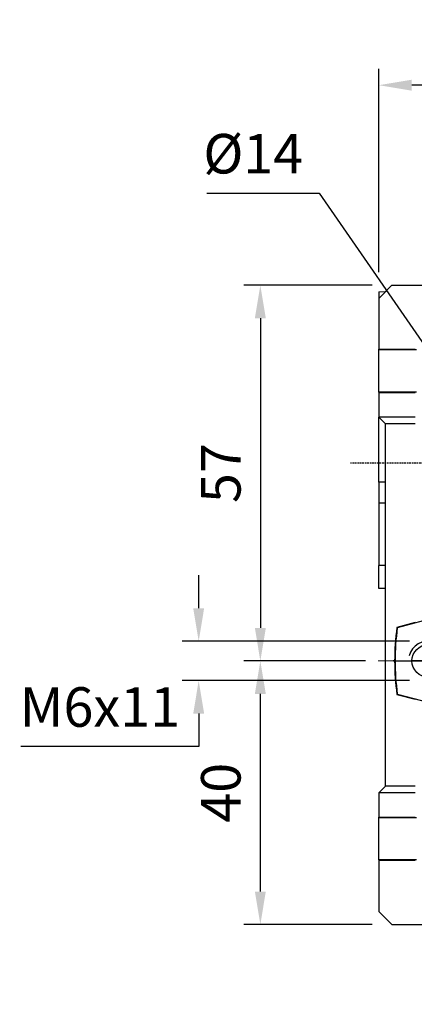
# Model space of a CAD drawing. Extents: x 2228 to 3291, y 248 to 1005.
# Drawn here: x 2465 to 2525, y 588 to 738 of the extents above; entities that cross this region are included whole.
import ezdxf

# ---------------------------------------------------------------- set-up
doc = ezdxf.new("R2010")
doc.units = 0
doc.header["$MEASUREMENT"] = 0
doc.linetypes.add('CENTER', pattern=[50.8, 31.75, -6.35, 6.35, -6.35])
doc.linetypes.add('HIDDEN', pattern=[0.375, 0.25, -0.125])
for name, color, linetype in [('AM_0', 7, 'Continuous'), ('AM_6', 2, 'Continuous'), ('AM_7', 7, 'CENTER'), ('CENTER', 1, 'CENTER'), ('THIN', 3, 'Continuous')]:
    doc.layers.add(name, color=color, linetype=linetype)
doc.styles.add('MX_NOTE_STANDARD', font='txt.shx', dxfattribs={"height": 3.15, "bigfont": 'extfont.shx'})
doc.dimstyles.new('MXDIMSTYLE', dxfattribs={"dimtxt": 3.15, "dimasz": 2.5, "dimexe": 1.5, "dimexo": 1, "dimgap": 1, "dimtad": 1, "dimdec": 4, "dimdsep": 46, "dimtxsty": 'MX_NOTE_STANDARD', "dimcen": 2.5, "dimadec": 0, "dimazin": 0, "dimtfac": 1, "dimtdec": 4, "dimtmove": 2, "dimatfit": 3, "dimfxl": 0, "dimtolj": 1, "dimarcsym": 0})

# ---------------------------------------------------------------- blocks, each defined once
blk = doc.blocks.new('*D465')
at = {"color": 3, "linetype": 'Continuous', "lineweight": -2}
for p, q in [((2519.21, 699.36), (2519.21, 730.23)), ((2559.21, 706.11), (2559.21, 730.23)), ((2554.21, 727.73), (2524.21, 727.73))]:
    blk.add_line(p, q, dxfattribs=at)
at = {"color": 3}
for points in [[(2524.21, 728.56), (2524.21, 726.9), (2519.21, 727.73)], [(2554.21, 726.9), (2554.21, 728.56), (2559.21, 727.73)]]:
    blk.add_solid(points, dxfattribs=at)
at = {"layer": 'DEFPOINTS', "color": 0}
for p in [(2519.21, 727.73), (2559.21, 703.11), (2519.21, 696.36)]:
    blk.add_point(p, dxfattribs=at)
at = {"color": 3, "linetype": 'Continuous', "insert": (2539.21, 733.73), "char_height": 6, "attachment_point": 5}
blk.add_mtext('\\A1;40', dxfattribs=at)
blk = doc.blocks.new('*D466')
at = {"color": 3, "linetype": 'Continuous', "lineweight": -2}
for p, q in [((2512.35, 640.36), (2498.73, 640.36)), ((2501.23, 605.36), (2501.23, 635.36)), ((2518.21, 600.36), (2498.73, 600.36))]:
    blk.add_line(p, q, dxfattribs=at)
at = {"color": 3}
for points in [[(2502.06, 635.36), (2500.4, 635.36), (2501.23, 640.36)], [(2500.4, 605.36), (2502.06, 605.36), (2501.23, 600.36)]]:
    blk.add_solid(points, dxfattribs=at)
at = {"layer": 'DEFPOINTS', "color": 0}
for p in [(2501.23, 640.36), (2515.35, 640.36), (2521.21, 600.36)]:
    blk.add_point(p, dxfattribs=at)
at = {"color": 3, "linetype": 'Continuous', "insert": (2495.23, 620.36), "char_height": 6, "attachment_point": 5, "rotation": 90}
blk.add_mtext('\\A1;40', dxfattribs=at)
blk = doc.blocks.new('*D467')
at = {"color": 3, "linetype": 'Continuous', "lineweight": -2}
for p, q in [((2518.21, 697.36), (2498.73, 697.36)), ((2501.23, 692.36), (2501.23, 645.36)), ((2517.21, 640.36), (2498.73, 640.36))]:
    blk.add_line(p, q, dxfattribs=at)
at = {"color": 3}
for points in [[(2502.06, 692.36), (2500.4, 692.36), (2501.23, 697.36)], [(2500.4, 645.36), (2502.06, 645.36), (2501.23, 640.36)]]:
    blk.add_solid(points, dxfattribs=at)
at = {"layer": 'DEFPOINTS', "color": 0}
for p in [(2521.21, 697.36), (2501.23, 640.36), (2520.21, 640.36)]:
    blk.add_point(p, dxfattribs=at)
at = {"color": 3, "linetype": 'Continuous', "insert": (2495.23, 668.86), "char_height": 6, "attachment_point": 5, "rotation": 90}
blk.add_mtext('\\A1;57', dxfattribs=at)
blk = doc.blocks.new('*D468')
at = {"color": 3, "linetype": 'Continuous', "lineweight": -2}
for p, q in [((2491.87, 648.36), (2491.87, 653.36)), ((2523.85, 643.36), (2489.37, 643.36)), ((2523.85, 637.37), (2489.37, 637.37)), ((2491.87, 632.37), (2491.87, 627.37)), ((2491.87, 627.37), (2464.87, 627.37))]:
    blk.add_line(p, q, dxfattribs=at)
at = {"color": 3}
for points in [[(2491.04, 648.36), (2492.7, 648.36), (2491.87, 643.36)], [(2492.7, 632.37), (2491.04, 632.37), (2491.87, 637.37)]]:
    blk.add_solid(points, dxfattribs=at)
at = {"layer": 'DEFPOINTS', "color": 0}
for p in [(2526.85, 643.36), (2491.87, 637.37), (2526.85, 637.37)]:
    blk.add_point(p, dxfattribs=at)
at = {"color": 3, "linetype": 'Continuous', "insert": (2476.87, 633.37), "char_height": 6, "attachment_point": 5}
blk.add_mtext('\\A1;M6x11', dxfattribs=at)
blk = doc.blocks.new('*D514')
at = {"layer": 'AM_6', "color": 3, "linetype": 'Continuous', "lineweight": -2}
for p, q in [((2493.13, 711.33), (2510.17, 711.33)), ((2510.17, 711.33), (2552.39, 650.23))]:
    blk.add_line(p, q, dxfattribs=at)
at = {"layer": 'AM_6', "color": 3}
blk.add_solid([(2551.7, 649.76), (2553.07, 650.71), (2555.23, 646.12)], dxfattribs=at)
at = {"layer": 'DEFPOINTS', "color": 0}
for p in [(2555.23, 646.12), (2563.19, 634.6)]:
    blk.add_point(p, dxfattribs=at)
at = {"layer": 'AM_6', "color": 3, "linetype": 'Continuous', "lineweight": -3, "insert": (2500.15, 717.33), "char_height": 6, "attachment_point": 5}
blk.add_mtext('\\A1;%%c14', dxfattribs=at)
blk = doc.blocks.new('A$C758D7737')
blk.add_circle((0, 0), 2.46)
at = {"layer": 'CENTER'}
for p, q in [((0, 4), (0, -4)), ((-4, 0), (4, 0))]:
    blk.add_line(p, q, dxfattribs=at)
at = {"layer": 'THIN'}
blk.add_arc((0, 0), 3, 255, 165, dxfattribs=at)
blk = doc.blocks.new('3_30_85_0_in_NMRV0301311411100150NO_1')
at = {"layer": 'AM_0'}
for p, q in [((-14.44, -89.06), (-28.23, -40)), ((28.23, -40), (14.44, -89.06))]:
    blk.add_line(p, q, dxfattribs=at)
for radius in [12.5, 10, 4]:
    blk.add_circle((0, -85), radius, dxfattribs=at)
blk.add_arc((0, -85), 15, 195.6993, 344.3007, dxfattribs=at)
at = {"layer": 'AM_7'}
for p, q in [((0, -37.75), (0, 37.75)), ((-5.25, 32.5), (5.25, 32.5)), ((-22.98, 17.73), (-22.98, 28.23)), ((22.98, 17.73), (22.98, 28.23)), ((-28.23, 22.98), (-17.73, 22.98)), ((17.73, 22.98), (28.23, 22.98)), ((-32.5, -5.25), (-32.5, 5.25)), ((32.5, -5.25), (32.5, 5.25)), ((-37.75, 0), (37.75, 0)), ((-22.98, -28.23), (-22.98, -17.73)), ((22.98, -28.23), (22.98, -17.73)), ((-28.23, -22.98), (-17.73, -22.98)), ((17.73, -22.98), (28.23, -22.98)), ((-5.25, -32.5), (5.25, -32.5)), ((0, -98.13), (0, -71.87)), ((-13.13, -85), (13.13, -85))]:
    blk.add_line(p, q, dxfattribs=at)
at = {"layer": 'AM_6'}
for tag, p, flags in [('NB', (42.99, 37.97), 8), ('NN', (42.99, 37.47), 8), ('NT', (42.99, 36.97), 8), ('CATALOG', (42.99, 35.47), 8), ('NBSYN', (42.99, 36.47), 8), ('LINA', (42.99, 35.97), 8), ('SIZE', (42.99, 34.97), 8), ('G', (42.99, 33.97), 8), ('K1', (42.99, 34.47), 8), ('KG', (42.99, 33.47), 8), ('KH', (42.99, 32.97), 8), ('R', (42.99, 32.47), 8), ('RV', (42.99, 31.97), 8), ('RV1', (42.99, 31.47), 8), ('D', (42.99, 30.97), 8), ('H', (42.99, 30.47), 8), ('NV', (42.99, 29.97), 8), ('NR', (42.99, 29.47), 8), ('V', (42.99, 28.47), 8), ('GV', (42.99, 28.97), 8), ('PSOL_0', (42.99, 27.47), 9), ('PSOL_1', (42.99, 26.97), 9)]:
    blk.add_attdef(tag, p, '', height=0.5, dxfattribs=dict(at, flags=flags))

msp = doc.modelspace()

# ---------------------------------------------------------------- linework, layer by layer
at = {"color": 7, "linetype": 'Continuous'}
for p, q in [((2519.21, 695.36), (2521.21, 697.36)), ((2519.21, 696.36), (2520.21, 696.4)), ((2519.21, 696.36), (2519.21, 695.36)), ((2520.21, 696.4), (2520.21, 696.36)), ((2521.21, 697.36), (2528.9, 697.36)), ((2519.21, 695.36), (2519.21, 687.67)), ((2519.21, 687.67), (2524.71, 687.67)), ((2519.21, 687.56), (2519.21, 687.67)), ((2524.92, 687.56), (2519.21, 687.56)), ((2519.21, 681.16), (2519.21, 687.56)), ((2524.92, 681.16), (2519.21, 681.16)), ((2519.21, 681.16), (2519.21, 681.06)), ((2519.21, 681.06), (2519.21, 677.36)), ((2524.71, 681.06), (2519.21, 681.06)), ((2524.71, 677.36), (2519.21, 677.36)), ((2520.21, 676.36), (2519.21, 677.36)), ((2519.21, 667.48), (2519.21, 677.36)), ((2524.74, 676.36), (2520.21, 676.36)), ((2520.21, 621.36), (2520.21, 676.36)), ((2520.21, 667.5), (2519.21, 667.48)), ((2519.21, 667.48), (2519.21, 664.34)), ((2519.21, 664.34), (2520.21, 664.36)), ((2519.21, 664.34), (2519.21, 654.86)), ((2520.21, 654.83), (2519.21, 654.86)), ((2519.21, 651.36), (2519.21, 654.86)), ((2520.21, 651.33), (2519.21, 651.36)), ((2532.21, 648.11), (2522.02, 645.38)), ((2524.74, 646.18), (2521.96, 645.44)), ((2521.96, 645.44), (2522.02, 645.38)), ((2521.71, 640.36), (2521.4, 640.36)), ((2526.71, 640.36), (2524.21, 640.36)), ((2554.21, 640.36), (2524.21, 640.36)), ((2521.96, 635.29), (2522.02, 635.34)), ((2521.96, 635.29), (2524.74, 634.54)), ((2522.02, 635.34), (2532.21, 632.61)), ((2519.21, 620.36), (2520.21, 621.36)), ((2524.71, 620.36), (2519.21, 620.36)), ((2519.21, 620.36), (2519.21, 616.67)), ((2524.74, 621.36), (2520.21, 621.36)), ((2519.21, 616.67), (2524.71, 616.67)), ((2519.21, 616.56), (2519.21, 616.67)), ((2524.92, 616.56), (2519.21, 616.56)), ((2519.21, 610.16), (2519.21, 616.56)), ((2524.92, 610.16), (2519.21, 610.16)), ((2519.21, 610.16), (2519.21, 610.06)), ((2524.71, 610.06), (2519.21, 610.06)), ((2519.21, 610.06), (2519.21, 602.36)), ((2521.21, 600.36), (2519.21, 602.36)), ((2521.21, 600.36), (2528.9, 600.36))]:
    msp.add_line(p, q, dxfattribs=at)
at = {"color": 7, "linetype": 'HIDDEN'}
msp.add_line((2619.71, 670.36), (2514.9, 670.36), dxfattribs=at)
at = {"color": 7, "linetype": 'Continuous'}
for radius, start, end in [(37.59, 172.242, 187.758), (37.52, 172.3129, 187.6871)]:
    msp.add_arc((2559.21, 640.36), radius, start, end, dxfattribs=at)
at = {"layer": 'AM_7', "color": 1, "linetype": 'CENTER', "lineweight": 20}
msp.add_line((2601.65, 640.36), (2515.35, 640.36), dxfattribs=at)

# ---------------------------------------------------------------- block references
for name, p in [('3_30_85_0_in_NMRV0301311411100150NO_1', (2559.21, 640.36)), ('A$C758D7737', (2526.71, 640.36))]:
    msp.add_blockref(name, p)

# ---------------------------------------------------------------- dimensions: what is measured, and where the dimension line sits
at = {"color": 3, "linetype": 'Continuous'}
dim = msp.add_linear_dim(base=(2519.21, 727.73), p1=(2559.21, 703.11), p2=(2519.21, 696.36), dimstyle='MXDIMSTYLE', override={"dimtxt": 6, "dimasz": 5, "dimexe": 2.5, "dimexo": 3, "dimgap": 3, "dimtoh": 1, "dimdec": 0, "dimzin": 9, "dimtxsty": 'Standard', "dimcen": 0, "dimclrd": 3, "dimclre": 3, "dimclrt": 3, "dimtdec": 0, "dimtofl": 0, "dimtmove": 0, "dimtfill": 0, "dimtzin": 0}, dxfattribs=at)
dim.commit()
dim.dimension.update_dxf_attribs({"geometry": '*D465', "text_midpoint": (2539.21, 733.73)})
for p1, p2, picture, middle in [((2521.21, 697.36), (2520.21, 640.36), '*D467', (2495.23, 668.86)), ((2521.21, 600.36), (2515.35, 640.36), '*D466', (2495.23, 620.36))]:
    dim = msp.add_linear_dim(base=(2501.23, 640.36), p1=p1, p2=p2, angle=90, dimstyle='MXDIMSTYLE', override={"dimtxt": 6, "dimasz": 5, "dimexe": 2.5, "dimexo": 3, "dimgap": 3, "dimtoh": 1, "dimdec": 0, "dimzin": 9, "dimtxsty": 'Standard', "dimcen": 0, "dimclrd": 3, "dimclre": 3, "dimclrt": 3, "dimtdec": 0, "dimtofl": 0, "dimtmove": 0, "dimtfill": 0, "dimtzin": 0}, dxfattribs=at)
    dim.commit()
    dim.dimension.update_dxf_attribs({"geometry": picture, "text_midpoint": middle})
dim = msp.add_linear_dim(base=(2491.87, 637.37), p1=(2526.85, 643.36), p2=(2526.85, 637.37), angle=90, text='M6x11', dimstyle='MXDIMSTYLE', override={"dimtxt": 6, "dimasz": 5, "dimexe": 2.5, "dimexo": 3, "dimgap": 3, "dimtoh": 1, "dimdec": 0, "dimzin": 9, "dimtxsty": 'Standard', "dimcen": 0, "dimclrd": 3, "dimclre": 3, "dimclrt": 3, "dimtdec": 0, "dimtofl": 0, "dimtmove": 0, "dimtfill": 0, "dimtzin": 0}, dxfattribs=at)
dim.commit()
dim.dimension.update_dxf_attribs({"geometry": '*D468', "text_midpoint": (2476.87, 633.37)})
at = {"layer": 'AM_6', "color": 3, "linetype": 'Continuous', "lineweight": -3}
dim = msp.add_diameter_dim_2p(p1=(2563.19, 634.6), p2=(2555.23, 646.12), dimstyle='MXDIMSTYLE', override={"dimtxt": 6, "dimasz": 5, "dimexe": 2.5, "dimexo": 3, "dimgap": 3, "dimtoh": 1, "dimdec": 0, "dimzin": 9, "dimtxsty": 'Standard', "dimcen": 0, "dimclrd": 3, "dimclre": 3, "dimclrt": 3, "dimtdec": 0, "dimtofl": 0, "dimtmove": 0, "dimtzin": 0}, dxfattribs=at)
dim.commit()
dim.dimension.update_dxf_attribs({"geometry": '*D514', "text_midpoint": (2500.15, 711.33), "dimtype": 163})

doc.saveas('drawing.dxf')
